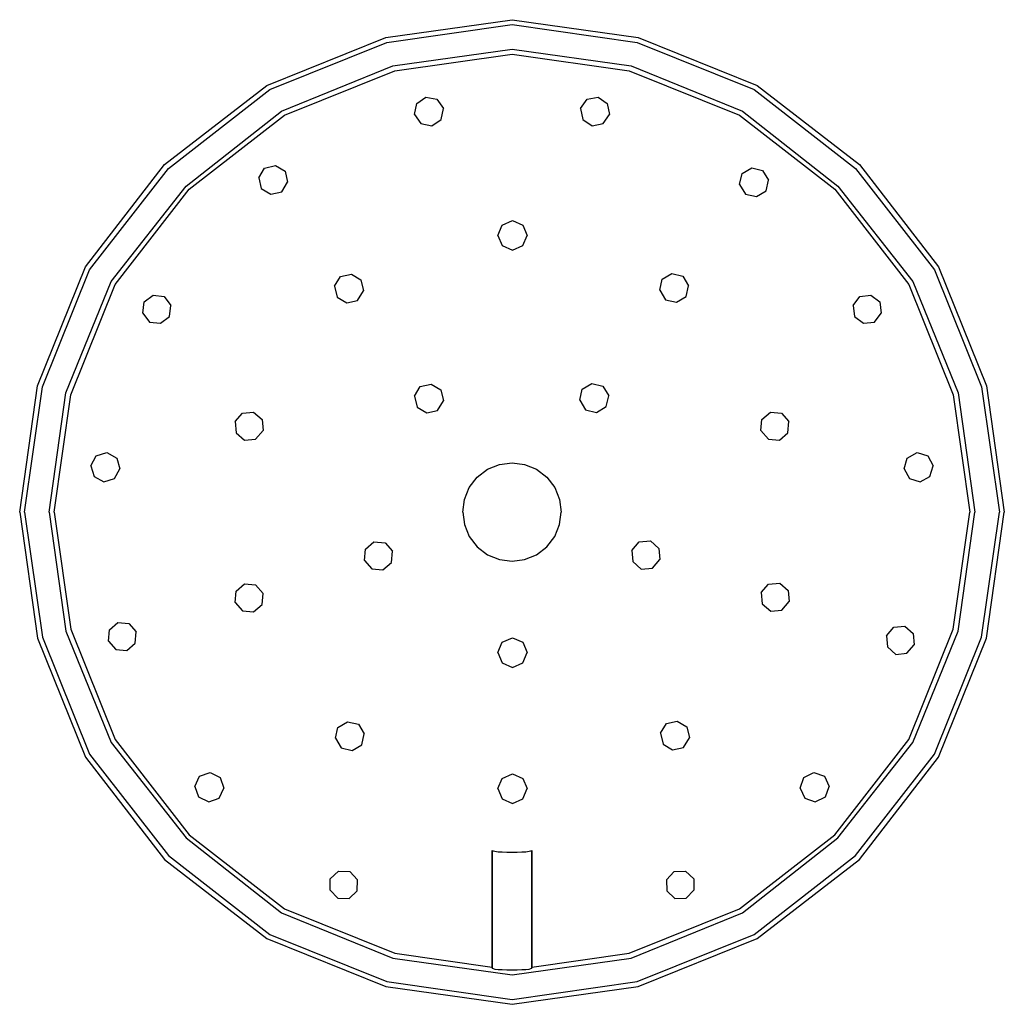
# Model space of a CAD drawing. Extents: x 0 to 100, y 0 to 100.
import ezdxf

# ---------------------------------------------------------------- set-up
doc = ezdxf.new("R2010")
doc.units = 0
doc.header["$MEASUREMENT"] = 0

msp = doc.modelspace()

# ---------------------------------------------------------------- linework, layer by layer
for p, q in [((37.2, 98.2), (50, 100)), ((50, 100), (62.8, 98.2)), ((37.3, 97.7), (50, 99.5)), ((50, 99.5), (62.7, 97.7)), ((25.1, 93.3), (37.2, 98.2)), ((62.8, 98.2), (74.9, 93.3)), ((25.4, 92.9), (37.3, 97.7)), ((37.9, 95.3), (50, 97)), ((50, 97), (62.1, 95.3)), ((62.7, 97.7), (74.6, 92.9)), ((38.1, 94.8), (50, 96.5)), ((50, 96.5), (61.9, 94.8)), ((26.6, 90.7), (37.9, 95.3)), ((62.1, 95.3), (73.4, 90.7)), ((26.9, 90.3), (38.1, 94.8)), ((61.9, 94.8), (73.1, 90.3)), ((14.7, 85.3), (25.1, 93.3)), ((74.9, 93.3), (85.3, 85.3)), ((15.1, 84.9), (25.4, 92.9)), ((40.3199, 91.4769), (41.2542, 92.1316)), ((41.2542, 92.1316), (42.374, 91.9135)), ((57.626, 91.9135), (58.7458, 92.1316)), ((58.7458, 92.1316), (59.6801, 91.4769)), ((74.6, 92.9), (84.9, 84.9)), ((40.0962, 90.365), (40.3199, 91.4769)), ((42.374, 91.9135), (43.0306, 90.9887)), ((56.9694, 90.9887), (57.626, 91.9135)), ((59.6801, 91.4769), (59.9038, 90.365)), ((16.9, 83.1), (26.6, 90.7)), ((17.2, 82.8), (26.9, 90.3)), ((40.0962, 90.365), (40.7528, 89.4403)), ((42.8069, 89.8769), (43.0306, 90.9887)), ((56.9694, 90.9887), (57.1931, 89.8769)), ((59.2472, 89.4403), (59.9038, 90.365)), ((73.1, 90.3), (82.8, 82.8)), ((73.4, 90.7), (83.1, 83.1)), ((40.7528, 89.4403), (41.8726, 89.2222)), ((41.8726, 89.2222), (42.8069, 89.8769)), ((57.1931, 89.8769), (58.1274, 89.2222)), ((58.1274, 89.2222), (59.2472, 89.4403)), ((6.7, 74.9), (14.7, 85.3)), ((24.8738, 84.9319), (25.9856, 85.1881)), ((25.9856, 85.1881), (26.9615, 84.6104)), ((85.3, 85.3), (93.3, 74.9)), ((7.1, 74.6), (15.1, 84.9)), ((24.2866, 83.9537), (24.8738, 84.9319)), ((26.9615, 84.6104), (27.2094, 83.5036)), ((73.1222, 83.2627), (73.3701, 84.3694)), ((73.3701, 84.3694), (74.346, 84.9472)), ((74.346, 84.9472), (75.4578, 84.6909)), ((75.4578, 84.6909), (76.045, 83.7128)), ((84.9, 84.9), (92.9, 74.6)), ((9.3, 73.4), (16.9, 83.1)), ((24.2866, 83.9537), (24.5345, 82.847)), ((26.6221, 82.5255), (27.2094, 83.5036)), ((73.1222, 83.2627), (73.7095, 82.2846)), ((75.7971, 82.6061), (76.045, 83.7128)), ((83.1, 83.1), (90.7, 73.4)), ((9.7, 73.1), (17.2, 82.8)), ((24.5345, 82.847), (25.5104, 82.2693)), ((25.5104, 82.2693), (26.6221, 82.5255)), ((73.7095, 82.2846), (74.8212, 82.0284)), ((74.8212, 82.0284), (75.7971, 82.6061)), ((82.8, 82.8), (90.3, 73.1)), ((48.546, 78.097), (48.996, 79.1422)), ((48.996, 79.1422), (50.046, 79.5901)), ((50.046, 79.5901), (51.096, 79.1422)), ((51.096, 79.1422), (51.546, 78.097)), ((48.546, 78.097), (48.996, 77.0518)), ((51.096, 77.0518), (51.546, 78.097)), ((48.996, 77.0518), (50.046, 76.6039)), ((50.046, 76.6039), (51.096, 77.0518)), ((1.8, 62.8), (6.7, 74.9)), ((1.8, 62.8), (6.7, 74.9)), ((2.3, 62.7), (7.1, 74.6)), ((2.3, 62.7), (7.1, 74.6)), ((32.5702, 73.9119), (33.6829, 74.1667)), ((33.6829, 74.1667), (34.6613, 73.5856)), ((65.2643, 73.6397), (66.2427, 74.2207)), ((66.2427, 74.2207), (67.3554, 73.9659)), ((92.9, 74.6), (97.7, 62.7)), ((93.3, 74.9), (98.2, 62.8)), ((93.3, 74.9), (98.2, 62.8)), ((4.7, 62.1), (9.3, 73.4)), ((5.2, 61.9), (9.7, 73.1)), ((31.984, 72.9323), (32.5702, 73.9119)), ((34.6613, 73.5856), (34.9116, 72.4755)), ((65.014, 72.5296), (65.2643, 73.6397)), ((67.3554, 73.9659), (67.9416, 72.9864)), ((90.3, 73.1), (94.8, 61.9)), ((90.7, 73.4), (95.3, 62.1)), ((12.6331, 71.3371), (13.5445, 72.0234)), ((13.5445, 72.0234), (14.6711, 71.8926)), ((31.984, 72.9323), (32.2343, 71.8222)), ((34.3254, 71.496), (34.9116, 72.4755)), ((65.014, 72.5296), (65.6002, 71.55)), ((67.6913, 71.8763), (67.9416, 72.9864)), ((85.3289, 71.8926), (86.4555, 72.0234)), ((86.4555, 72.0234), (87.3669, 71.3371)), ((12.4945, 70.2047), (12.6331, 71.3371)), ((14.6711, 71.8926), (15.3476, 70.9824)), ((32.2343, 71.8222), (33.2127, 71.2412)), ((33.2127, 71.2412), (34.3254, 71.496)), ((65.6002, 71.55), (66.7129, 71.2952)), ((66.7129, 71.2952), (67.6913, 71.8763)), ((84.6524, 70.9824), (85.3289, 71.8926)), ((87.3669, 71.3371), (87.5055, 70.2047)), ((12.4945, 70.2047), (13.1711, 69.2945)), ((15.209, 69.8499), (15.3476, 70.9824)), ((84.6524, 70.9824), (84.791, 69.8499)), ((86.8289, 69.2945), (87.5055, 70.2047)), ((13.1711, 69.2945), (14.2976, 69.1637)), ((14.2976, 69.1637), (15.209, 69.8499)), ((84.791, 69.8499), (85.7024, 69.1637)), ((85.7024, 69.1637), (86.8289, 69.2945)), ((57.1427, 62.4613), (58.1231, 63.0451)), ((58.1231, 63.0451), (59.2368, 62.7915)), ((0, 50), (1.8, 62.8)), ((0.5, 50), (2.3, 62.7)), ((0.5, 50), (2.3, 62.7)), ((3, 50), (4.7, 62.1)), ((40.1035, 61.7567), (40.6888, 62.7375)), ((40.6888, 62.7375), (41.8025, 62.9911)), ((41.8025, 62.9911), (42.7829, 62.4073)), ((42.7829, 62.4073), (43.0351, 61.2944)), ((56.8905, 61.3485), (57.1427, 62.4613)), ((59.2368, 62.7915), (59.8221, 61.8108)), ((95.3, 62.1), (97, 50)), ((97.7, 62.7), (99.5, 50)), ((98.2, 62.8), (100, 50)), ((3.5, 50), (5.2, 61.9)), ((40.1035, 61.7567), (40.3558, 60.6439)), ((42.4498, 60.3137), (43.0351, 61.2944)), ((56.8905, 61.3485), (57.4758, 60.3678)), ((59.5698, 60.698), (59.8221, 61.8108)), ((94.8, 61.9), (96.5, 50)), ((21.8723, 59.1876), (22.6228, 60.0478)), ((22.6228, 60.0478), (23.7559, 60.1528)), ((23.7559, 60.1528), (24.6109, 59.4018)), ((40.3558, 60.6439), (41.3362, 60.0601)), ((41.3362, 60.0601), (42.4498, 60.3137)), ((57.4758, 60.3678), (58.5894, 60.1142)), ((58.5894, 60.1142), (59.5698, 60.698)), ((75.3891, 59.4018), (76.2441, 60.1528)), ((76.2441, 60.1528), (77.3772, 60.0478)), ((77.3772, 60.0478), (78.1277, 59.1876)), ((21.8723, 59.1876), (21.9739, 58.0506)), ((24.6109, 59.4018), (24.7124, 58.2648)), ((75.2876, 58.2648), (75.3891, 59.4018)), ((78.0261, 58.0506), (78.1277, 59.1876)), ((21.9739, 58.0506), (22.8288, 57.2996)), ((23.9619, 57.4046), (24.7124, 58.2648)), ((75.2876, 58.2648), (76.0381, 57.4046)), ((77.1712, 57.2996), (78.0261, 58.0506)), ((22.8288, 57.2996), (23.9619, 57.4046)), ((76.0381, 57.4046), (77.1712, 57.2996)), ((7.78136, 55.6992), (8.86373, 56.0379)), ((8.86373, 56.0379), (9.85203, 55.4816)), ((90.148, 55.4816), (91.1363, 56.0379)), ((91.1363, 56.0379), (92.2186, 55.6992)), ((7.22789, 54.7016), (7.78136, 55.6992)), ((9.85203, 55.4816), (10.186, 54.3907)), ((48.72, 54.82), (50, 55)), ((50, 55), (51.28, 54.82)), ((89.814, 54.3907), (90.148, 55.4816)), ((92.2186, 55.6992), (92.7721, 54.7016)), ((7.22789, 54.7016), (7.56185, 53.6107)), ((9.63252, 53.3931), (10.186, 54.3907)), ((46.46, 53.54), (47.52, 54.34)), ((47.52, 54.34), (48.72, 54.82)), ((51.28, 54.82), (52.48, 54.34)), ((52.48, 54.34), (53.54, 53.54)), ((89.814, 54.3907), (90.3675, 53.3931)), ((92.4381, 53.6107), (92.7721, 54.7016)), ((7.56185, 53.6107), (8.55015, 53.0544)), ((8.55015, 53.0544), (9.63252, 53.3931)), ((45.66, 52.48), (46.46, 53.54)), ((53.54, 53.54), (54.34, 52.48)), ((90.3675, 53.3931), (91.4499, 53.0544)), ((91.4499, 53.0544), (92.4381, 53.6107)), ((45.18, 51.28), (45.66, 52.48)), ((54.34, 52.48), (54.82, 51.28)), ((45, 50), (45.18, 51.28)), ((54.82, 51.28), (55, 50)), ((0, 50), (1.8, 37.2)), ((0.5, 50), (2.3, 37.3)), ((0.5, 50), (2.3, 37.3)), ((3, 50), (4.7, 37.9)), ((3.5, 50), (5.2, 38.1)), ((45, 50), (45.18, 48.72)), ((54.82, 48.72), (55, 50)), ((94.8, 38.1), (96.5, 50)), ((95.3, 37.9), (97, 50)), ((97.7, 37.3), (99.5, 50)), ((98.2, 37.2), (100, 50)), ((45.18, 48.72), (45.66, 47.52)), ((54.34, 47.52), (54.82, 48.72)), ((45.66, 47.52), (46.46, 46.46)), ((53.54, 46.46), (54.34, 47.52)), ((62.9223, 46.9537), (64.0587, 47.0576)), ((64.0587, 47.0576), (64.9169, 46.3056)), ((35.0086, 45.0807), (35.1116, 46.2181)), ((35.1116, 46.2181), (35.9698, 46.9701)), ((35.9698, 46.9701), (37.1061, 46.8662)), ((37.1061, 46.8662), (37.8579, 46.0065)), ((37.755, 44.869), (37.8579, 46.0065)), ((46.46, 46.46), (47.52, 45.66)), ((52.48, 45.66), (53.54, 46.46)), ((62.1705, 46.0939), (62.9223, 46.9537)), ((62.1705, 46.0939), (62.2734, 44.9564)), ((64.9169, 46.3056), (65.0198, 45.1681)), ((35.0086, 45.0807), (35.7605, 44.2209)), ((47.52, 45.66), (48.72, 45.18)), ((48.72, 45.18), (50, 45)), ((50, 45), (51.28, 45.18)), ((51.28, 45.18), (52.48, 45.66)), ((64.2679, 44.3084), (65.0198, 45.1681)), ((35.7605, 44.2209), (36.8968, 44.117)), ((36.8968, 44.117), (37.755, 44.869)), ((62.2734, 44.9564), (63.1316, 44.2044)), ((63.1316, 44.2044), (64.2679, 44.3084)), ((21.9739, 41.9494), (22.8288, 42.7004)), ((22.8288, 42.7004), (23.9619, 42.5954)), ((23.9619, 42.5954), (24.7124, 41.7352)), ((75.316, 41.8227), (76.0665, 42.6829)), ((76.0665, 42.6829), (77.1996, 42.7879)), ((77.1996, 42.7879), (78.0545, 42.0369)), ((78.0545, 42.0369), (78.1561, 40.8999)), ((21.8723, 40.8124), (21.9739, 41.9494)), ((24.6109, 40.5982), (24.7124, 41.7352)), ((75.316, 41.8227), (75.4175, 40.6857)), ((21.8723, 40.8124), (22.6228, 39.9522)), ((23.7559, 39.8472), (24.6109, 40.5982)), ((75.4175, 40.6857), (76.2725, 39.9347)), ((76.2725, 39.9347), (77.4056, 40.0397)), ((77.4056, 40.0397), (78.1561, 40.8999)), ((22.6228, 39.9522), (23.7559, 39.8472)), ((5.2, 38.1), (9.7, 26.9)), ((9.01342, 36.8981), (9.11327, 38.0346)), ((9.11327, 38.0346), (9.9643, 38.7843)), ((9.9643, 38.7843), (11.0934, 38.678)), ((11.0934, 38.678), (11.8422, 37.8173)), ((88.0311, 37.4275), (88.7799, 38.2882)), ((88.7799, 38.2882), (89.909, 38.3945)), ((89.909, 38.3945), (90.7601, 37.6448)), ((90.3, 26.9), (94.8, 38.1)), ((1.8, 37.2), (6.7, 25.1)), ((1.8, 37.2), (6.7, 25.1)), ((2.3, 37.3), (7.1, 25.4)), ((2.3, 37.3), (7.1, 25.4)), ((4.7, 37.9), (9.3, 26.6)), ((11.7424, 36.6808), (11.8422, 37.8173)), ((48.996, 36.7688), (50.046, 37.2181)), ((50.046, 37.2181), (51.096, 36.7688)), ((88.0311, 37.4275), (88.131, 36.291)), ((90.7, 26.6), (95.3, 37.9)), ((90.7601, 37.6448), (90.8599, 36.5083)), ((92.9, 25.4), (97.7, 37.3)), ((93.3, 25.1), (98.2, 37.2)), ((9.01342, 36.8981), (9.76221, 36.0374)), ((9.76221, 36.0374), (10.8914, 35.9311)), ((10.8914, 35.9311), (11.7424, 36.6808)), ((48.546, 35.7202), (48.996, 36.7688)), ((51.096, 36.7688), (51.546, 35.7202)), ((88.131, 36.291), (88.982, 35.5413)), ((90.1111, 35.6476), (90.8599, 36.5083)), ((48.546, 35.7202), (48.996, 34.6716)), ((51.096, 34.6716), (51.546, 35.7202)), ((88.982, 35.5413), (90.1111, 35.6476)), ((48.996, 34.6716), (50.046, 34.2222)), ((50.046, 34.2222), (51.096, 34.6716)), ((32.0584, 27.0136), (32.3087, 28.1237)), ((32.3087, 28.1237), (33.2871, 28.7048)), ((33.2871, 28.7048), (34.3998, 28.45)), ((34.3998, 28.45), (34.986, 27.4704)), ((65.0884, 27.5245), (65.6746, 28.504)), ((65.6746, 28.504), (66.7873, 28.7588)), ((66.7873, 28.7588), (67.7657, 28.1778)), ((67.7657, 28.1778), (68.016, 27.0677)), ((32.0584, 27.0136), (32.6446, 26.0341)), ((34.7357, 26.3603), (34.986, 27.4704)), ((65.0884, 27.5245), (65.3387, 26.4144)), ((67.4298, 26.0881), (68.016, 27.0677)), ((9.3, 26.6), (16.9, 16.9)), ((9.7, 26.9), (17.2, 17.2)), ((32.6446, 26.0341), (33.7573, 25.7793)), ((33.7573, 25.7793), (34.7357, 26.3603)), ((65.3387, 26.4144), (66.3171, 25.8333)), ((66.3171, 25.8333), (67.4298, 26.0881)), ((82.8, 17.2), (90.3, 26.9)), ((83.1, 16.9), (90.7, 26.6)), ((6.7, 25.1), (14.7, 14.7)), ((6.7, 25.1), (14.7, 14.7)), ((7.1, 25.4), (15.1, 15.1)), ((84.9, 15.1), (92.9, 25.4)), ((85.3, 14.7), (93.3, 25.1)), ((85.3, 14.7), (93.3, 25.1)), ((17.7891, 22.1344), (18.2617, 23.1654)), ((18.2617, 23.1654), (19.3364, 23.5275)), ((19.3364, 23.5275), (20.3706, 23.0458)), ((20.3706, 23.0458), (20.7416, 21.9669)), ((48.996, 22.9482), (50.046, 23.3961)), ((50.046, 23.3961), (51.096, 22.9482)), ((79.2584, 21.9669), (79.6294, 23.0458)), ((79.6294, 23.0458), (80.6636, 23.5275)), ((80.6636, 23.5275), (81.7383, 23.1654)), ((81.7383, 23.1654), (82.2109, 22.1344)), ((17.7891, 22.1344), (18.1602, 21.0555)), ((48.546, 21.903), (48.996, 22.9482)), ((51.096, 22.9482), (51.546, 21.903)), ((81.8398, 21.0555), (82.2109, 22.1344)), ((18.1602, 21.0555), (19.1943, 20.5737)), ((20.2691, 20.9359), (20.7416, 21.9669)), ((48.546, 21.903), (48.996, 20.8578)), ((51.096, 20.8578), (51.546, 21.903)), ((79.2584, 21.9669), (79.7309, 20.9359)), ((80.8057, 20.5737), (81.8398, 21.0555)), ((19.1943, 20.5737), (20.2691, 20.9359)), ((48.996, 20.8578), (50.046, 20.4099)), ((50.046, 20.4099), (51.096, 20.8578)), ((79.7309, 20.9359), (80.8057, 20.5737)), ((17.2, 17.2), (26.9, 9.7)), ((73.1, 9.7), (82.8, 17.2)), ((16.9, 16.9), (26.6, 9.3)), ((73.4, 9.3), (83.1, 16.9)), ((73.4, 9.3), (83.1, 16.9)), ((15.1, 15.1), (25.4, 7.1)), ((48, 3.67078), (48, 15.6251)), ((48, 15.6251), (48, 3.67078)), ((48, 15.6251), (48.072, 15.5805)), ((48.072, 15.5805), (48.264, 15.5387)), ((48.264, 15.5387), (48.584, 15.5017)), ((48.584, 15.5017), (49.008, 15.4738)), ((49.008, 15.4738), (49.488, 15.4571)), ((49.488, 15.4571), (50, 15.4508)), ((50, 15.4508), (50.512, 15.4571)), ((50.512, 15.4571), (50.992, 15.4738)), ((50.992, 15.4738), (51.416, 15.5017)), ((51.416, 15.5017), (51.736, 15.5387)), ((51.736, 15.5387), (51.928, 15.5805)), ((51.928, 15.5805), (52, 15.6251)), ((52, 3.67078), (52, 15.6251)), ((52, 15.6251), (52, 3.67078)), ((74.6, 7.1), (84.9, 15.1)), ((14.7, 14.7), (25.1, 6.7)), ((14.7, 14.7), (25.1, 6.7)), ((74.9, 6.7), (85.3, 14.7)), ((74.9, 6.7), (85.3, 14.7)), ((31.5458, 12.7429), (32.3803, 13.5109)), ((32.3803, 13.5109), (33.521, 13.4914)), ((33.521, 13.4914), (34.2988, 12.6568)), ((65.7012, 12.6568), (66.479, 13.4914)), ((66.479, 13.4914), (67.6197, 13.5109)), ((67.6197, 13.5109), (68.4542, 12.7429)), ((31.5334, 11.6088), (31.5458, 12.7429)), ((34.2864, 11.5227), (34.2988, 12.6568)), ((65.7012, 12.6568), (65.7136, 11.5227)), ((68.4542, 12.7429), (68.4666, 11.6088)), ((31.5334, 11.6088), (32.3112, 10.7742)), ((33.4519, 10.7547), (34.2864, 11.5227)), ((65.7136, 11.5227), (66.5481, 10.7547)), ((67.6888, 10.7742), (68.4666, 11.6088)), ((32.3112, 10.7742), (33.4519, 10.7547)), ((66.5481, 10.7547), (67.6888, 10.7742)), ((26.6, 9.3), (37.9, 4.7)), ((26.9, 9.7), (38.1, 5.2)), ((26.9, 9.7), (38.1, 5.2)), ((61.9, 5.2), (73.1, 9.7)), ((61.9, 5.2), (73.1, 9.7)), ((62.1, 4.7), (73.4, 9.3)), ((62.1, 4.7), (73.4, 9.3)), ((25.4, 7.1), (37.3, 2.3)), ((62.7, 2.3), (74.6, 7.1)), ((25.1, 6.7), (37.2, 1.8)), ((25.1, 6.7), (37.2, 1.8)), ((25.1, 6.7), (37.2, 1.8)), ((25.1, 6.7), (37.2, 1.8)), ((62.8, 1.8), (74.9, 6.7)), ((62.8, 1.8), (74.9, 6.7)), ((62.8, 1.8), (74.9, 6.7)), ((62.8, 1.8), (74.9, 6.7)), ((38.1, 5.2), (48, 3.78571)), ((38.1, 5.2), (48, 3.78571)), ((38.1, 5.2), (48, 3.78571)), ((52, 3.78571), (61.9, 5.2)), ((52, 3.78571), (61.9, 5.2)), ((52, 3.78571), (61.9, 5.2)), ((37.9, 4.7), (50, 3)), ((50, 3), (62.1, 4.7)), ((48, 3.78571), (48, 3.67078)), ((48, 3.67078), (48, 3.78571)), ((48, 3.67078), (48.072, 3.62615)), ((48.072, 3.62615), (48.264, 3.58432)), ((48.264, 3.58432), (48.584, 3.54736)), ((48.584, 3.54736), (49.008, 3.51948)), ((49.008, 3.51948), (49.488, 3.50274)), ((49.488, 3.50274), (50, 3.49647)), ((50, 3.49647), (50.512, 3.50274)), ((50.512, 3.50274), (50.992, 3.51948)), ((50.992, 3.51948), (51.416, 3.54736)), ((51.416, 3.54736), (51.736, 3.58432)), ((51.736, 3.58432), (51.928, 3.62615)), ((51.928, 3.62615), (52, 3.67078)), ((37.3, 2.3), (50, 0.5)), ((37.3, 2.3), (50, 0.5)), ((50, 0.5), (62.7, 2.3)), ((50, 0.5), (62.7, 2.3)), ((37.2, 1.8), (50, 0)), ((37.2, 1.8), (50, 0)), ((37.2, 1.8), (50, 0)), ((37.2, 1.8), (50, 0)), ((50, 0), (62.8, 1.8)), ((50, 0), (62.8, 1.8)), ((50, 0), (62.8, 1.8)), ((50, 0), (62.8, 1.8))]:
    msp.add_line(p, q)

doc.saveas('drawing.dxf')
